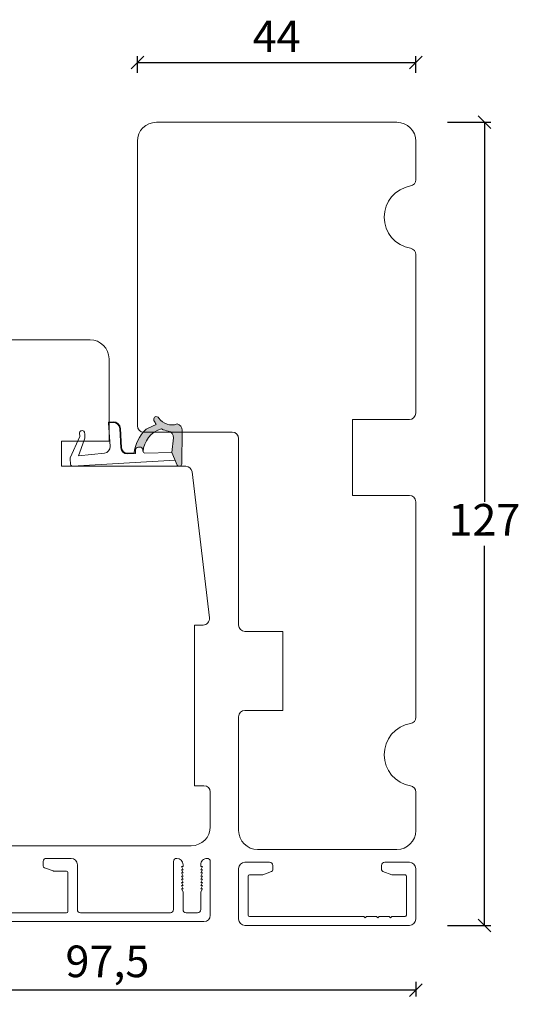
# Model space of a CAD drawing. Units: millimetres. Extents: x 1932 to 4269, y 925 to 2205.
# Drawn here: x 2296 to 2375, y 1047 to 1203 of the extents above; entities that cross this region are included whole.
import ezdxf

# ---------------------------------------------------------------- set-up
doc = ezdxf.new("R2010")
doc.units = ezdxf.units.MM
doc.layers.add('1', color=7, linetype='Continuous')
doc.styles.get("Standard").update_dxf_attribs({"font": 'txt.shx', "height": 5})
doc.dimstyles.new('ISO-25', dxfattribs={"dimtxt": 2, "dimasz": 2, "dimexe": 1, "dimexo": 5, "dimgap": 1, "dimtad": 1, "dimtih": 1, "dimtoh": 1, "dimdec": 1, "dimtxsty": 'Standard', "dimblk": 'OBLIQUE', "dimcen": 5, "dimclrd": 1, "dimclre": 1, "dimadec": 0, "dimazin": 0, "dimtfac": 1, "dimtdec": 1, "dimtmove": 1, "dimatfit": 3, "dimldrblk": 'OBLIQUE', "dimfxl": 1.25, "dimarcsym": 0})

# ---------------------------------------------------------------- blocks, each defined once
blk = doc.blocks.new('_Oblique')
at = {"color": 0, "lineweight": -2}
blk.add_line((-0.5, -0.5), (0.5, 0.5), dxfattribs=at)
blk = doc.blocks.new('*D1178')
at = {"color": 1, "lineweight": -2, "transparency": 16777216}
for p, q in [((2314.870308502596, 1194.675709273108), (2314.870308502596, 1197.312271863026)), ((2358.870308502597, 1194.675709273108), (2358.870308502597, 1197.312271863026)), ((2314.870308502596, 1196.312271863026), (2358.870308502597, 1196.312271863026))]:
    blk.add_line(p, q, dxfattribs=at)
at = {"layer": 'Defpoints', "color": 0, "lineweight": 9, "transparency": 16777216}
for p in [(2358.870308502597, 1196.312271863026), (2314.870308502596, 1189.675709273108), (2358.870308502597, 1189.675709273108)]:
    blk.add_point(p, dxfattribs=at)
at = {"color": 1, "lineweight": -2, "transparency": 16777216, "xscale": 2, "yscale": 2, "zscale": 2, "rotation": 180}
blk.add_blockref('_Oblique', (2314.870308502596, 1196.312271863026), dxfattribs=at)
at = {"color": 1, "lineweight": -2, "transparency": 16777216, "xscale": 2, "yscale": 2, "zscale": 2}
blk.add_blockref('_Oblique', (2358.870308502597, 1196.312271863026), dxfattribs=at)
at = {"color": 0, "lineweight": 9, "transparency": 16777216, "insert": (2336.870308502596, 1199.812271863026), "char_height": 5, "attachment_point": 5}
blk.add_mtext('44', dxfattribs=at)
blk = doc.blocks.new('*D1179')
at = {"color": 1, "lineweight": -2, "transparency": 16777216}
for p, q in [((2363.870308502598, 1186.869187354991), (2370.700400483987, 1186.869187354991)), ((2369.700400483987, 1186.869187354991), (2369.700400483987, 1126.869575935985)), ((2369.700400483987, 1059.86996451698), (2369.700400483987, 1119.869575935985)), ((2363.870308502598, 1059.86996451698), (2370.700400483987, 1059.86996451698))]:
    blk.add_line(p, q, dxfattribs=at)
at = {"layer": 'Defpoints', "color": 0, "lineweight": 9, "transparency": 16777216}
for p in [(2358.870308502598, 1186.869187354991), (2358.870308502598, 1059.86996451698), (2369.700400483987, 1059.86996451698)]:
    blk.add_point(p, dxfattribs=at)
at = {"color": 1, "lineweight": -2, "transparency": 16777216, "xscale": 2, "yscale": 2, "zscale": 2}
for p, rotation in [((2369.700400483987, 1186.869187354991), 90), ((2369.700400483987, 1059.86996451698), 270)]:
    blk.add_blockref('_Oblique', p, dxfattribs=dict(at, rotation=rotation))
at = {"color": 0, "lineweight": 9, "transparency": 16777216, "insert": (2369.700400483987, 1123.369575935985), "char_height": 5, "attachment_point": 5}
blk.add_mtext('127', dxfattribs=at)
blk = doc.blocks.new('A$C0AF047EA')
at = {"lineweight": 9}
h = blk.add_hatch(color=256, dxfattribs=at)
h.set_gradient(color1=(122, 175, 223), color2=(122, 175, 223), name='INVHEMISPHERICAL')
h.paths.add_polyline_path([(11.32859725869093, 17.24996158246449, 0.3937680234751278), (11.04967182598148, 17.54922043799525), (5.665206682138887, 17.92840812418171, 0.3545442253219425), (4.633415944021635, 17.20553591068528, -0.3596101337296012), (3.541968493034801, 14.38049756801183, 0.4060173848986504), (3.344139062169234, 13.71204175395587, 0.2981926167352509), (3.874717253046128, 13.57622434982341, 0.06792987403732788), (4.529008551834522, 13.90418864538697), (5.038814044001811, 12.59803364986192, 0.1274382333149269), (5.26051306901536, 12.14807952640467, 0.1753467174547604), (8.824554967031872, 10.14363280304724), (8.797203638655901, 9.076930996387546, -0.4067249021750503), (7.897499350837279, 8.200000337100846), (4.828597258690479, 8.200000337100391, 0.4142135623728614), (3.72859725869057, 7.100000337100937), (3.728597258690115, 6.400000337101574), (3.828597258690024, 6.400000337101574), (3.828597258690479, 7.100000337100937, -0.4142135623729046), (4.828597258690479, 8.100000337100482), (7.897499350837279, 8.100000337100482, 0.4067249021750809), (8.897170781746809, 9.074367736307977), (8.930200372375111, 10.36252177080632), (8.44285654665373, 10.36252177080632, -0.4217420882414298), (7.943020831199192, 10.87533807120235), (7.947461444951387, 11.0485220075434, -0.4067249021753473), (8.447297160405924, 11.53570570714737), (8.634087029193324, 11.53570570714737, 0.08709322901954752), (8.736250413659945, 11.55363719973411, -0.3174375648775681), (5.275113534703905, 14.67142251527048, 0.1037712740545877), (5.672366918526222, 15.70922953762874, -0.3990020041813256), (6.816966809585665, 16.47441696393571), (9.076967906952177, 16.08645561930143), (11.12858043938786, 16.81167294112765, 0.3178536132064898), (11.32859725869093, 17.09452159956163)])
for p, q in [((8.933918096669913, 11.82563937832856), (9.076967906952177, 16.08645561930143)), ((10.32859725869093, 16.52888969105561), (10.32859725869048, 0.3000003371007551)), ((7.574374228712713, 6.400000337100664), (3.828597258690024, 6.400000337101119)), ((8.764583863092867, 1.365619443181913), (8.573277403082557, 5.446823923399279)), ((4.828597258690479, 2.215975901493039), (4.828597258690479, 2.02067049848938)), ((5.734117651287761, 1.720670498489199), (5.128597258690661, 1.720670498489199)), ((5.734117651287761, 1.720670498489199), (8.999800710183536, 0.03347025725088315)), ((8.764583863092412, 1.365619443181913), (6.367517525296989, 2.381850050869616)), ((10.0285972586903, 3.371005732333288e-07), (9.137502258959103, 3.371005732333288e-07))]:
    blk.add_line(p, q, dxfattribs=at)
blk.add_lwpolyline([(8.634087029193324, 11.53570570714737), (8.447297160405924, 11.53570570714737, 0.4067249021750954), (7.947461444951387, 11.04852200754385), (7.943020831199192, 10.8753380712028, 0.421742088241694), (8.44285654665373, 10.36252177080632), (8.930200372375111, 10.36252177080632), (8.897170781746809, 9.074367736307977, -0.4067249021751017), (7.897499350837279, 8.100000337100482), (4.828597258690479, 8.100000337100482, 0.414213562373095), (3.828597258690479, 7.100000337100482), (3.828597258690024, 6.400000337101574), (3.728597258690115, 6.400000337101574), (3.72859725869057, 7.100000337100482, -0.4142135623730466), (4.828597258690479, 8.200000337100391), (7.897499350837279, 8.200000337100846, 0.4067249021749592), (8.797203638655901, 9.076930996387091), (8.824554967031872, 10.14363280304724, -0.1753467174537356), (5.260513069030821, 12.14807952638648, -0.1274382333209987), (5.038814044001811, 12.59803364986192), (4.529008551834522, 13.90418864538697, -0.06792987403174788), (3.874717253102972, 13.57622434984296, -0.2981926167679792), (3.344139062169234, 13.71204175395587, -0.4060173849038985), (3.541968493042532, 14.38049756801638, 0.3596101337285318), (4.633415944021635, 17.20553591068528, -0.3545442253217905), (5.665206682138432, 17.92840812418171), (11.04967182598148, 17.54922043799525, -0.3937680234751424), (11.32859725869093, 17.24996158246449), (11.32859725869093, 17.09452159956118, -0.3178536132064563), (11.12858043938786, 16.81167294112765), (9.076967906952177, 16.08645561930143), (6.81696680958612, 16.47441696393571, 0.3990020041813872), (5.672366918526222, 15.70922953762874, -0.1037712740545895), (5.275113534703905, 14.67142251527048, 0.3174375648775508), (8.73625041365949, 11.55363719973411)], format="xyb", dxfattribs=at)
for centre, radius, start, end in [((6.018018818725068, 12.80090801778397), 1, 191.7050947919161, 220.7551990323405), ((8.634087029193324, 11.83570570714755), 0.3, 270, 358.0771118665306), ((7.574374228712713, 5.400000337100664), 1, 2.683775159470611, 90), ((5.128597258690661, 2.215975901493039), 0.3, 98.87430827647535, 180), ((5.128597258690661, 2.02067049848938), 0.3, 180, 270), ((5.475669020395344, -0.006898750150867272), 2.549806775046317, 69.5266899599643, 98.87430827650108), ((9.137502258959103, 0.3000003371007551), 0.3, 242.6770689248809, 270), ((10.0285972586903, 0.3000003371007551), 0.3, 270, 0)]:
    blk.add_arc(centre, radius, start, end, dxfattribs=at)
blk = doc.blocks.new('*D1180')
at = {"color": 1, "lineweight": -2, "transparency": 16777216}
for p, q in [((2358.8703085026, 1049.621680784057), (2261.382717129033, 1049.621680784057)), ((2358.8703085026, 1050.937853184971), (2358.8703085026, 1048.621680784057)), ((2261.382717129033, 1047.396786610514), (2261.382717129033, 1048.621680784057))]:
    blk.add_line(p, q, dxfattribs=at)
at = {"layer": 'Defpoints', "color": 0, "lineweight": 9, "transparency": 16777216}
for p in [(2358.8703085026, 1055.937853184971), (2261.382717129033, 1052.396786610514), (2261.382717129033, 1049.621680784057)]:
    blk.add_point(p, dxfattribs=at)
at = {"color": 1, "lineweight": -2, "transparency": 16777216, "xscale": 2, "yscale": 2, "zscale": 2, "rotation": 180}
blk.add_blockref('_Oblique', (2261.382717129033, 1049.621680784057), dxfattribs=at)
at = {"color": 1, "lineweight": -2, "transparency": 16777216, "xscale": 2, "yscale": 2, "zscale": 2}
blk.add_blockref('_Oblique', (2358.8703085026, 1049.621680784057), dxfattribs=at)
at = {"color": 0, "lineweight": 9, "transparency": 16777216, "insert": (2310.126512815817, 1053.538347450724), "char_height": 5, "attachment_point": 5}
blk.add_mtext('97,5', dxfattribs=at)

msp = doc.modelspace()

# ---------------------------------------------------------------- linework, layer by layer
at = {"lineweight": 9}
for points in [[(2358.870308502597, 1092.78526713809, -0.3659773818630855), (2358.036975169263, 1091.799253840907, 0.8451542547284899), (2358.036975169263, 1081.939120869074, -0.3659773818630856), (2358.870308502597, 1080.953107571891), (2358.870308502597, 1074.869187354991, -0.414213562373095), (2355.870308502597, 1071.869187354991), (2333.870308502597, 1071.869187354991, -0.414213562373095), (2330.870308502597, 1074.869187354991), (2330.870308502597, 1092.869187354991, -0.414213562373095), (2331.870308502597, 1093.869187354991), (2337.870308502597, 1093.869187354991), (2337.870308502597, 1106.369187354991), (2331.870308502597, 1106.369187354991, -0.414213562373095), (2330.870308502597, 1107.369187354991), (2330.870308502597, 1136.869187354991, 0.414213562373095), (2329.870308502597, 1137.869187354991), (2315.870308502596, 1137.869187354991, -0.414213562373095), (2314.870308502596, 1138.869187354991), (2314.870308502596, 1183.869187354991, -0.414213562373095), (2317.870308502596, 1186.869187354991), (2355.870308502597, 1186.869187354991, -0.414213562373095), (2358.870308502597, 1183.869187354991), (2358.870308502597, 1177.78526713809, -0.3659773818630855), (2358.036975169263, 1176.799253840907, 0.8451542547284899), (2358.036975169263, 1166.939120869074, -0.3659773818630856), (2358.870308502597, 1165.953107571891), (2358.870308502597, 1140.869187354991, -0.414213562373095), (2357.870308502597, 1139.869187354991), (2348.870308502595, 1139.869187354991), (2348.870308502595, 1127.869187354991), (2357.870308502597, 1127.869187354991, -0.414213562373095), (2358.870308502597, 1126.869187354991)], [(2287.092893565477, 1152.470246000543), (2307.382717129033, 1152.470246000543, -0.414213562373095), (2310.382717129033, 1149.470246000543), (2310.382717129034, 1136.470246000543), (2302.882717129033, 1136.470246000543), (2302.882717129033, 1132.470246000543), (2322.51719724419, 1132.470246000543, -0.3726601509192231), (2323.506857843191, 1131.613675072862), (2326.250119104744, 1108.488044361819, -0.4492345682767691), (2325.257081569662, 1107.370246000541), (2323.882717129033, 1107.370246000541), (2323.882717129033, 1081.970246000543), (2325.382717129033, 1081.970246000543, -0.414213562373095), (2326.382717129033, 1080.970246000543), (2326.382717129033, 1075.470246000543, -0.414213562373095), (2323.382717129033, 1072.470246000543), (2287.092893565477, 1072.470246000543), (2280.382717129033, 1072.470246000543, -0.414213562373095), (2277.382717129033, 1075.470246000543), (2277.382717129033, 1138.470246000543), (2262.617614285568, 1138.470246000543, -0.4769755326981078), (2261.639466684834, 1139.67815769136), (2263.853418289797, 1150.093981072994, -0.354118572530746), (2266.787861091998, 1152.470246000543)]]:
    msp.add_lwpolyline(points, format="xyb", close=True, dxfattribs=at)
at = {"layer": '1', "color": 3, "linetype": 'Continuous', "lineweight": 13}
for points in [[(2261.386434344377, 1083.208540355348), (2264.070620368821, 1061.347599495153, 0.3788661086953506), (2265.063166520462, 1060.469468838558), (2272.182707092392, 1060.469468838558, 0.414213562373095), (2272.682707092392, 1060.969468838558), (2272.682707092392, 1061.169468838558, -0.4142135623728286), (2273.182707092391, 1061.669468838558), (2274.382707420192, 1061.669468838558, -0.414213562373095), (2274.882707420192, 1061.169468838558), (2274.882707420192, 1060.969468838558, 0.414213562373095), (2275.382707420192, 1060.469468838558), (2325.382717129032, 1060.469468838558)], [(2304.382707420193, 1070.470246000543), (2300.482707420193, 1070.470246000543, 0.4142135623728286), (2299.982707420193, 1069.970246000543), (2299.982707420193, 1069.280308262006, 0.3152987888790351), (2300.180101377195, 1068.99840047577), (2301.581485923078, 1068.488338214308, 0.08748866352576908), (2301.684091966076, 1068.470246000544), (2303.682707420193, 1068.470246000544, -0.4142135623732282), (2303.882707420193, 1068.270246000543), (2303.882707420193, 1062.069468838558, -0.414213562373095), (2303.682707420193, 1061.869468838558)], [(2304.382707420193, 1070.470246000543, -0.414213562373095), (2305.382707420193, 1069.470246000543), (2305.382707420193, 1062.369468838558, 0.414213562373095), (2305.882707420193, 1061.869468838558), (2320.082717129031, 1061.869468838558, 0.414213562373095), (2320.582717129031, 1062.369468838558), (2320.582717129031, 1069.970246000543, -0.414213562373095), (2321.082717129031, 1070.470246000542, -0.414213562373095), (2322.082717129031, 1069.470246000542), (2322.082717129032, 1069.167843809259), (2321.832717129032, 1069.167843809259), (2322.082717129032, 1068.667843809259), (2321.832717129031, 1068.667843809259), (2322.082717129032, 1068.167843809259), (2321.832717129032, 1068.167843809259), (2322.082717129032, 1067.667843809259), (2321.832717129031, 1067.667843809259), (2322.082717129032, 1067.167843809259), (2321.832717129032, 1067.167843809259), (2322.082717129031, 1066.667843809259), (2321.832717129031, 1066.667843809259), (2322.082717129032, 1066.167843809259), (2321.832717129032, 1066.167843809259), (2322.082717129032, 1065.667843809259), (2321.832717129031, 1065.667843809259), (2322.082717129032, 1065.167843809259), (2322.082717129031, 1062.369468838558, 0.4142135623732948), (2322.582717129031, 1061.869468838558), (2324.382717129032, 1061.869468838558, 0.4142135623728286), (2324.882717129031, 1062.369468838558), (2324.882717129032, 1065.167843809259), (2325.132717129032, 1065.667843809259)], [(2325.132717129032, 1065.667843809259), (2324.882717129032, 1065.667843809259), (2325.132717129032, 1066.167843809259), (2324.882717129032, 1066.167843809259), (2325.132717129032, 1066.667843809259), (2324.882717129032, 1066.667843809259), (2325.132717129032, 1067.167843809259), (2324.882717129032, 1067.167843809259), (2325.132717129031, 1067.667843809259), (2324.882717129032, 1067.667843809259), (2325.132717129032, 1068.167843809259), (2324.882717129032, 1068.167843809259), (2325.132717129032, 1068.667843809259), (2324.882717129032, 1068.667843809259), (2325.132717129032, 1069.167843809259), (2324.882717129032, 1069.167843809259), (2324.882717129032, 1069.470246000542, -0.4142135623732282), (2325.882717129032, 1070.470246000543, -0.414213562373095), (2326.382717129032, 1069.970246000543), (2326.382717129032, 1061.469468838558, -0.414213562373095), (2325.382717129032, 1060.469468838558)], [(2278.882707420193, 1067.569468838552), (2278.682707420192, 1067.369468838551), (2278.882707420193, 1067.169468838551), (2278.882707420193, 1065.569468838552), (2278.682707420192, 1065.369468838551), (2278.882707420193, 1065.169468838551), (2278.882707420193, 1063.569468838553), (2278.682707420192, 1063.369468838553), (2278.882707420193, 1063.169468838552), (2278.882707420193, 1062.069468838557, 0.414213562373095), (2279.082707420193, 1061.869468838557), (2303.682707420193, 1061.869468838558)]]:
    msp.add_lwpolyline(points, format="xyb", dxfattribs=at)
at = {"layer": '1', "color": 3, "linetype": 'Continuous', "lineweight": 13, "ltscale": 0.75}
for points in [[(2334.671529999711, 1067.888056730744), (2336.072914545594, 1068.398118992206, 0.3152987888786399), (2336.270308502596, 1068.680026778442), (2336.270308502596, 1069.369964516979, 0.4142135623728286), (2335.770308502596, 1069.869964516978), (2331.870308502596, 1069.869964516978, 0.414213562373095), (2330.870308502596, 1068.869964516978), (2330.870308502596, 1060.86996451698)], [(2330.870308502596, 1060.86996451698, 0.414213562373095), (2331.870308502596, 1059.86996451698), (2357.8703085026, 1059.869964516979, 0.4142135623730284), (2358.870308502599, 1060.86996451698), (2358.870308502596, 1068.869187354991, 0.4142135623730284), (2357.870308502593, 1069.869187354994), (2353.970308502596, 1069.869187354994)], [(2353.470308502596, 1069.369187354994, -0.414213562373095), (2353.970308502596, 1069.869187354994, 0.414213562373095), (2353.470308502596, 1069.369187354994), (2353.470308502596, 1068.679249616457, 0.3152987888788962), (2353.667702459598, 1068.397341830221), (2355.069087005491, 1067.887279568755, 0.08748866352574938), (2355.171693048489, 1067.869187354991), (2357.170308502597, 1067.86918735498)], [(2334.671529999711, 1067.888056730744, -0.08748866352564176), (2334.568923956714, 1067.86996451698), (2332.570308502596, 1067.869964516979, 0.414213562373095), (2332.370308502596, 1067.669964516979), (2332.370308502596, 1061.469964516979, 0.414213562373095), (2332.570308502596, 1061.269964516979)], [(2332.570308502596, 1061.26996451698), (2350.670308502597, 1061.26996451698), (2350.870308502599, 1061.069964516979), (2351.070308502598, 1061.269964516979), (2352.670308502597, 1061.26996451698), (2352.870308502597, 1061.069964516979), (2353.070308502598, 1061.269964516979), (2354.670308502597, 1061.26996451698), (2354.870308502597, 1061.069964516979), (2355.070308502598, 1061.269964516979), (2357.170308502596, 1061.269964516979, 0.414213562373095), (2357.370308502596, 1061.469964516979), (2357.370308502596, 1067.66918735498, 0.414213562373095), (2357.170308502596, 1067.86918735498)]]:
    msp.add_lwpolyline(points, format="xyb", dxfattribs=at)

# ---------------------------------------------------------------- block references
at = {"lineweight": 9, "rotation": 273.3262855382343}
msp.add_blockref('A$C0AF047EA', (2303.714469445681, 1142.798724895757), dxfattribs=at)

# ---------------------------------------------------------------- dimensions: what is measured, and where the dimension line sits
at = {"lineweight": 9}
for base, p1, p2, angle, override, picture, middle in [((2358.870308502597, 1196.312271863026), (2314.870308502596, 1189.675709273108), (2358.870308502597, 1189.675709273108), 180, {"dimtxt": 0.1}, '*D1178', (2336.870308502596, 1199.812271863026)), ((2369.700400483987, 1059.86996451698), (2358.870308502597, 1186.869187354991), (2358.870308502597, 1059.869964516979), 270, {"dimtxt": 2, "dimdec": 1, "dimtdec": 1}, '*D1179', (2369.700400483987, 1123.369575935985)), ((2261.382717129033, 1049.621680784057), (2358.8703085026, 1055.937853184971), (2261.382717129033, 1052.396786610514), 180, {"dimtxt": 2, "dimdec": 1, "dimtdec": 1}, '*D1180', (2310.126512815817, 1053.538347450724))]:
    dim = msp.add_linear_dim(base=base, p1=p1, p2=p2, angle=angle, dimstyle='ISO-25', override=override, dxfattribs=at)
    dim.commit()
    dim.dimension.update_dxf_attribs({"geometry": picture, "text_midpoint": middle})

doc.saveas('drawing.dxf')
